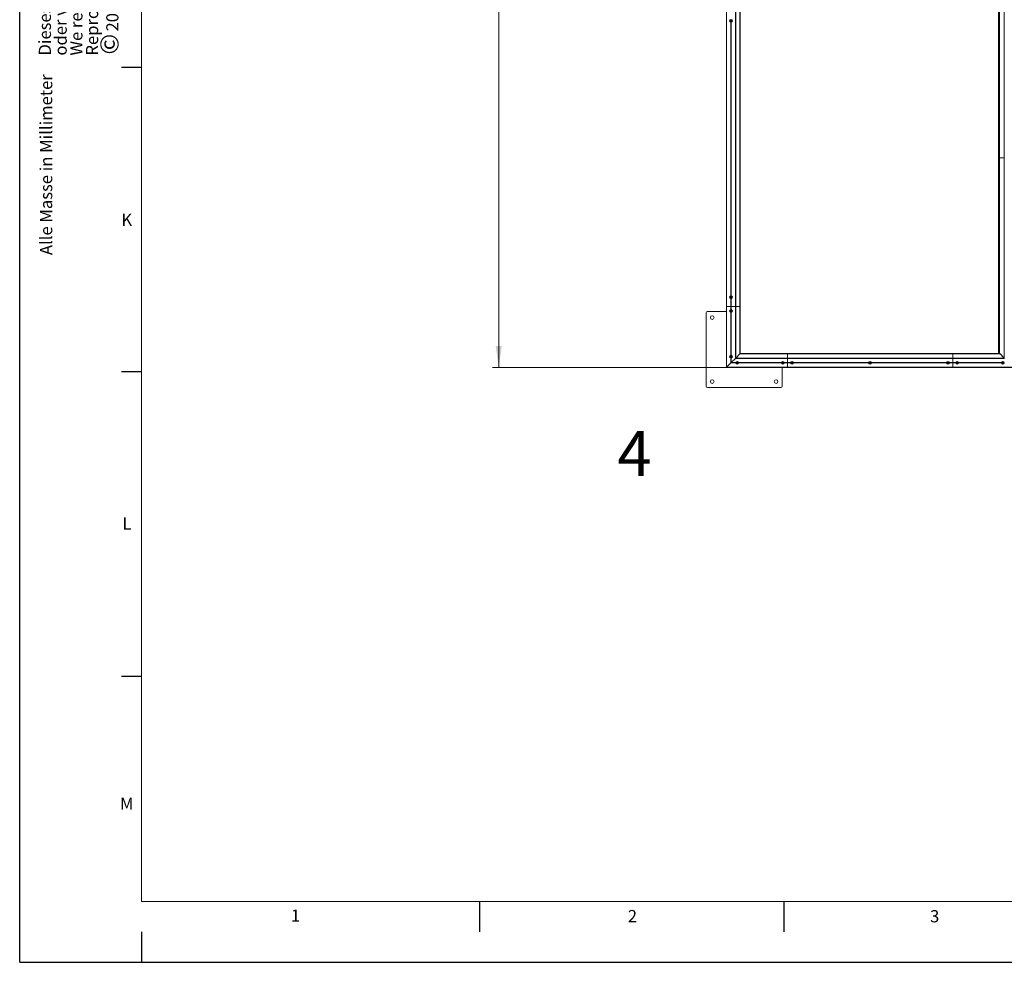
# Model space of a CAD drawing. Units: millimetres. Extents: x 0 to 841, y 0 to 594.
# Drawn here: x 0 to 162, y 0 to 155 of the extents above; entities that cross this region are included whole.
import ezdxf

# ---------------------------------------------------------------- set-up
doc = ezdxf.new("R2010")
doc.units = ezdxf.units.MM
doc.layers.add('LINIEN-DÜNN', color=7, linetype='Continuous')
doc.layers.add('VORLAGE_TEXT', color=7, linetype='Continuous')
doc.layers.add('LINIEN-NORMAL', color=7, linetype='Continuous', lineweight=15)
doc.styles.add('SLDTEXTSTYLE0', font='TXT', dxfattribs={"width": 0.605})
doc.dimstyles.new('SLDDIMSTYLE0', dxfattribs={"dimtxt": 5.136637, "dimasz": 3.5, "dimexe": 0, "dimexo": 0.0625, "dimgap": 1.284159, "dimtad": 1, "dimlfac": 20, "dimrnd": 1e-09, "dimzin": 12, "dimdsep": 46, "dimtxsty": 'SLDTEXTSTYLE0', "dimsah": 1, "dimcen": 0.09, "dimadec": 0, "dimazin": 3, "dimtfac": 1, "dimtofl": 0, "dimtmove": 0, "dimatfit": 3, "dimfxl": 1, "dimfrac": 2, "dimtolj": 1, "dimtzin": 12, "dimarcsym": 0})

# ---------------------------------------------------------------- blocks, each defined once
blk = doc.blocks.new('SW_NOTE_0')
at = {"color": 0, "linetype": 'Continuous', "lineweight": 0, "attachment_point": 1, "rotation": 90, "style": 'SLDTEXTSTYLE0'}
for s, insert, char_height in [('2012 Stobag, CH-5630 Muri, Switzerland', (-2.87, 3.79), 2), ('©', (-3.87, 0), 3)]:
    blk.add_mtext(s, dxfattribs=dict(at, insert=insert, char_height=char_height))
blk = doc.blocks.new('SW_NOTE_1')
at = {"color": 0, "linetype": 'Continuous', "lineweight": 0, "char_height": 2, "attachment_point": 1, "rotation": 90, "style": 'SLDTEXTSTYLE0'}
for s, insert in [('Dieses Dokument ist unser geistiges Eigentum. Es darf ohne unsere ausdrückliche Genehmigung weder kopiert, vervielfältigt', (-2.58, 0)), ('oder verwertet, noch an Dritte weitergegeben werden. Zuwiderhandlung ist strafbar und wird strafrechtlich verfolgt.', (0.01, 0)), ('Reproduction, use or disclosure to third parties without express authority is strictly forbidden.', (5.17, 0)), ('We reserve all rights in this document and the information contained therein.', (2.59, 0))]:
    blk.add_mtext(s, dxfattribs=dict(at, insert=insert))
blk = doc.blocks.new('_D_1')
at = {"color": 7, "linetype": 'Continuous', "lineweight": 0}
for p, q in [((411.64, 347.7), (77.66, 347.7)), ((78.66, 97.69), (78.66, 347.7)), ((411.64, 97.69), (77.66, 97.69))]:
    blk.add_line(p, q, dxfattribs=at)
for points in [[(78.66, 347.7), (78.16, 344.2), (79.16, 344.2)], [(78.66, 97.69), (79.16, 101.19), (78.16, 101.19)]]:
    blk.add_solid(points, dxfattribs=at)
at = {"color": 7, "linetype": 'Continuous', "lineweight": 0, "insert": (71.84, 218.19), "char_height": 5.292, "attachment_point": 1, "rotation": 90, "style": 'SLDTEXTSTYLE0'}
blk.add_mtext('TB', dxfattribs=at)

msp = doc.modelspace()

# ---------------------------------------------------------------- linework, layer by layer
at = {"color": 7, "linetype": 'Continuous', "lineweight": 15}
for p, q in [((116.04952, 107.6961), (116.04952, 337.6961)), ((117.54952, 107.6961), (117.54952, 337.6961)), ((118.29952, 337.6961), (118.29952, 107.6961)), ((160.69952, 132.0961), (160.69952, 313.2961)), ((116.72974, 154.63245), (116.6843, 154.60463)), ((116.6843, 154.58758), (116.72974, 154.55976)), ((116.73452, 154.69137), (116.73452, 154.64098)), ((116.73452, 154.55123), (116.73452, 154.50084)), ((116.791, 154.67608), (116.74952, 154.70003)), ((116.74952, 154.49218), (116.791, 154.51613)), ((116.77452, 154.36746), (116.77452, 109.42474)), ((116.79952, 154.3661), (116.79952, 109.4261)), ((116.84432, 154.7026), (116.80122, 154.67621)), ((116.80122, 154.516), (116.84432, 154.48961)), ((116.82452, 154.36746), (116.82452, 109.42474)), ((116.85955, 154.64228), (116.85955, 154.69407)), ((116.85955, 154.49813), (116.85955, 154.54993)), ((116.91452, 154.60477), (116.86455, 154.63362)), ((116.86455, 154.55859), (116.91452, 154.58745)), ((160.69952, 100.1961), (160.69952, 132.0961)), ((160.70725, 132.0961), (160.69952, 132.0961)), ((160.83831, 132.0961), (160.70725, 132.0961)), ((160.86104, 132.0961), (160.83831, 132.0961)), ((161.67452, 132.0961), (160.86104, 132.0961)), ((161.69952, 132.0961), (161.67452, 132.0961)), ((116.72974, 109.23245), (116.6843, 109.20463)), ((116.6843, 109.18758), (116.72974, 109.15976)), ((116.73452, 109.29137), (116.73452, 109.24098)), ((116.73452, 109.15123), (116.73452, 109.10084)), ((116.791, 109.27608), (116.74952, 109.30003)), ((116.74952, 109.09218), (116.791, 109.11613)), ((116.77452, 108.96746), (116.77452, 107.6961)), ((116.79952, 108.9661), (116.79952, 107.6961)), ((116.84432, 109.3026), (116.80122, 109.27621)), ((116.80122, 109.116), (116.84432, 109.08961)), ((116.82452, 108.96746), (116.82452, 107.6961)), ((116.85955, 109.24228), (116.85955, 109.29407)), ((116.85955, 109.09813), (116.85955, 109.14993)), ((116.91452, 109.20477), (116.86455, 109.23362)), ((116.86455, 109.15859), (116.91452, 109.18745)), ((112.96202, 106.8586), (116.04952, 106.8586)), ((116.07452, 107.6961), (116.04952, 107.6961)), ((116.04952, 97.6961), (116.04952, 107.6961)), ((116.77452, 107.6961), (116.07452, 107.6961)), ((116.72447, 106.9473), (116.6948, 106.8978)), ((116.69947, 107.00258), (116.72463, 106.9573)), ((116.70321, 106.88266), (116.76092, 106.88172)), ((116.75913, 107.0153), (116.70863, 107.01742)), ((116.79275, 107.06123), (116.76813, 107.02015)), ((116.76949, 106.87658), (116.79465, 106.83131)), ((116.77452, 107.6961), (116.79952, 107.6961)), ((116.77452, 107.6961), (116.77452, 107.17474)), ((116.77452, 106.71746), (116.77452, 99.67474)), ((116.79952, 107.6961), (116.82452, 107.6961)), ((116.79952, 107.6961), (116.79952, 107.1761)), ((116.79952, 106.7161), (116.79952, 99.6761)), ((116.83454, 107.0169), (116.81006, 107.06095)), ((116.8121, 106.83125), (116.83696, 106.87525)), ((117.52452, 107.6961), (116.82452, 107.6961)), ((116.82452, 107.6961), (116.82452, 107.17474)), ((116.82452, 106.71746), (116.82452, 99.67474)), ((116.89609, 107.00953), (116.84286, 107.01177)), ((116.84583, 106.88033), (116.89372, 106.87955)), ((116.90262, 106.89441), (116.87814, 106.93845)), ((116.87818, 106.94823), (116.90438, 106.99462)), ((117.54952, 107.6961), (117.52452, 107.6961)), ((117.57452, 107.6961), (117.54952, 107.6961)), ((117.54952, 99.1961), (117.54952, 107.6961)), ((118.27452, 107.6961), (117.57452, 107.6961)), ((118.29952, 107.6961), (118.27452, 107.6961)), ((118.29952, 107.6961), (118.29952, 99.9461)), ((112.71202, 94.6086), (112.71202, 106.6086)), ((116.72974, 99.48245), (116.6843, 99.45463)), ((116.6843, 99.43758), (116.72974, 99.40976)), ((116.73452, 99.54137), (116.73452, 99.49098)), ((116.73452, 99.40123), (116.73452, 99.35084)), ((116.791, 99.52608), (116.74952, 99.55003)), ((116.74952, 99.34218), (116.791, 99.36613)), ((116.77452, 99.21746), (116.77452, 98.4211)), ((116.79952, 99.2161), (116.79952, 98.4461)), ((116.84432, 99.5526), (116.80122, 99.52621)), ((116.80122, 99.366), (116.84432, 99.33961)), ((116.82452, 99.21746), (116.82452, 98.4711)), ((117.52452, 99.1711), (116.82452, 98.4711)), ((116.85955, 99.49228), (116.85955, 99.54407)), ((116.85955, 99.34813), (116.85955, 99.39993)), ((116.91452, 99.45477), (116.86455, 99.48362)), ((116.86455, 99.40859), (116.91452, 99.43745)), ((117.54952, 99.1961), (117.52452, 99.1711)), ((117.52452, 99.1711), (117.54952, 99.1961)), ((117.54952, 99.1961), (117.57452, 99.2211)), ((117.57452, 99.2211), (117.54952, 99.1961)), ((126.04952, 99.1961), (117.54952, 99.1961)), ((117.57452, 99.2211), (118.27452, 99.9211)), ((118.27452, 99.9211), (118.29952, 99.9461)), ((118.29952, 99.9461), (118.27452, 99.9211)), ((118.29952, 99.9461), (126.04952, 99.9461)), ((126.04952, 99.9461), (153.19952, 99.9461)), ((126.04952, 99.9211), (126.04952, 99.9461)), ((126.04952, 99.9211), (126.04952, 99.2211)), ((126.04952, 99.1961), (126.04952, 99.2211)), ((153.19952, 99.1961), (126.04952, 99.1961)), ((126.04952, 99.1711), (126.04952, 99.1961)), ((126.04952, 99.1711), (126.04952, 98.4711)), ((153.19952, 99.9461), (153.19952, 99.9211)), ((153.19952, 99.9461), (160.94952, 99.9461)), ((153.19952, 99.9211), (153.19952, 99.2211)), ((153.19952, 99.2211), (153.19952, 99.1961)), ((153.19952, 99.1961), (153.19952, 99.1711)), ((161.69952, 99.1961), (153.19952, 99.1961)), ((153.19952, 99.1711), (153.19952, 98.4711)), ((160.69952, 100.1961), (160.70725, 100.18837)), ((160.70725, 100.18837), (160.83831, 100.05731)), ((160.83831, 100.05731), (160.86104, 100.03459)), ((161.67452, 99.2211), (160.86104, 100.03459)), ((160.97452, 99.9211), (161.67452, 99.2211)), ((161.67452, 99.2211), (161.69952, 99.1961)), ((116.04952, 97.6961), (116.07452, 97.7211)), ((116.07452, 97.7211), (116.04952, 97.6961)), ((126.04952, 97.6961), (116.04952, 97.6961)), ((116.77452, 98.4211), (116.07452, 97.7211)), ((116.07452, 97.6911), (119.46202, 97.6911)), ((116.79952, 98.4461), (116.77452, 98.4211)), ((116.77452, 98.4211), (117.57089, 98.4211)), ((116.82452, 98.4711), (116.79952, 98.4461)), ((116.79952, 98.4461), (117.56952, 98.4461)), ((116.82452, 98.4711), (117.57089, 98.4711)), ((117.7207, 98.45124), (117.68944, 98.41173)), ((117.69583, 98.39563), (117.74322, 98.38867)), ((117.70387, 98.51091), (117.72225, 98.4609)), ((117.76735, 98.51791), (117.71446, 98.52429)), ((117.75115, 98.38223), (117.76858, 98.33479)), ((117.80766, 98.56115), (117.77639, 98.52163)), ((117.78581, 98.33203), (117.81795, 98.37265)), ((117.84247, 98.51411), (117.82479, 98.55863)), ((117.82724, 98.37634), (117.88434, 98.36796)), ((117.90074, 98.50182), (117.85056, 98.50787)), ((117.89509, 98.38154), (117.8738, 98.43518)), ((117.87525, 98.44508), (117.90738, 98.48569)), ((118.02816, 98.4711), (125.07089, 98.4711)), ((118.02816, 98.4211), (125.07089, 98.4211)), ((118.02952, 98.4461), (125.06952, 98.4461)), ((125.2207, 98.45124), (125.18944, 98.41173)), ((125.19583, 98.39563), (125.24322, 98.38867)), ((125.20387, 98.51091), (125.22225, 98.4609)), ((125.21202, 97.6961), (125.21202, 94.6086)), ((125.26735, 98.51791), (125.21446, 98.52429)), ((125.25115, 98.38223), (125.26858, 98.33479)), ((125.30766, 98.56115), (125.27639, 98.52163)), ((125.28581, 98.33203), (125.31795, 98.37265)), ((125.34247, 98.51411), (125.32479, 98.55863)), ((125.32724, 98.37634), (125.38434, 98.36796)), ((125.40074, 98.50182), (125.35056, 98.50787)), ((125.39509, 98.38154), (125.3738, 98.43518)), ((125.37525, 98.44508), (125.40738, 98.48569)), ((125.52816, 98.4711), (126.04952, 98.4711)), ((125.52816, 98.4211), (126.04952, 98.4211)), ((125.52952, 98.4461), (126.04952, 98.4461)), ((126.04952, 98.4711), (126.59589, 98.4711)), ((126.04952, 98.4461), (126.04952, 98.4711)), ((126.04952, 98.4461), (126.59452, 98.4461)), ((126.04952, 98.4211), (126.04952, 98.4461)), ((126.04952, 98.4211), (126.59589, 98.4211)), ((126.04952, 98.4211), (126.04952, 97.7211)), ((126.04952, 97.6961), (126.04952, 97.7211)), ((153.19952, 97.6961), (126.04952, 97.6961)), ((126.7457, 98.45124), (126.71444, 98.41173)), ((126.72083, 98.39563), (126.76822, 98.38867)), ((126.72887, 98.51091), (126.74725, 98.4609)), ((126.79235, 98.51791), (126.73946, 98.52429)), ((126.77615, 98.38223), (126.79358, 98.33479)), ((126.83266, 98.56115), (126.80139, 98.52163)), ((126.81081, 98.33203), (126.84295, 98.37265)), ((126.86747, 98.51411), (126.84979, 98.55863)), ((126.85224, 98.37634), (126.90934, 98.36796)), ((126.92574, 98.50182), (126.87556, 98.50787)), ((126.92009, 98.38154), (126.8988, 98.43518)), ((126.90025, 98.44508), (126.93238, 98.48569)), ((127.05316, 98.4711), (139.39589, 98.4711)), ((127.05316, 98.4211), (139.39589, 98.4211)), ((127.05452, 98.4461), (139.39452, 98.4461)), ((139.5457, 98.45124), (139.51444, 98.41173)), ((139.52083, 98.39563), (139.56822, 98.38867)), ((139.52887, 98.51091), (139.54725, 98.4609)), ((139.59235, 98.51791), (139.53946, 98.52429)), ((139.57615, 98.38223), (139.59358, 98.33479)), ((139.63266, 98.56115), (139.60139, 98.52163)), ((139.61081, 98.33203), (139.64295, 98.37265)), ((139.66747, 98.51411), (139.64979, 98.55863)), ((139.65224, 98.37634), (139.70934, 98.36796)), ((139.72574, 98.50182), (139.67556, 98.50787)), ((139.72009, 98.38154), (139.6988, 98.43518)), ((139.70025, 98.44508), (139.73238, 98.48569)), ((139.85316, 98.4711), (152.19589, 98.4711)), ((139.85316, 98.4211), (152.19589, 98.4211)), ((139.85452, 98.4461), (152.19452, 98.4461)), ((152.3457, 98.45124), (152.31444, 98.41173)), ((152.32083, 98.39563), (152.36822, 98.38867)), ((152.32887, 98.51091), (152.34725, 98.4609)), ((152.39235, 98.51791), (152.33946, 98.52429)), ((152.37615, 98.38223), (152.39358, 98.33479)), ((152.43266, 98.56115), (152.40139, 98.52163)), ((152.41081, 98.33203), (152.44295, 98.37265)), ((152.46747, 98.51411), (152.44979, 98.55863)), ((152.45224, 98.37634), (152.50934, 98.36796)), ((152.52574, 98.50182), (152.47556, 98.50787)), ((152.52009, 98.38154), (152.4988, 98.43518)), ((152.50025, 98.44508), (152.53238, 98.48569)), ((152.65316, 98.4711), (153.19952, 98.4711)), ((152.65316, 98.4211), (153.19952, 98.4211)), ((152.65452, 98.4461), (153.19952, 98.4461)), ((153.19952, 98.4461), (153.19952, 98.4711)), ((153.19952, 98.4711), (153.72089, 98.4711)), ((153.19952, 98.4211), (153.19952, 98.4461)), ((153.19952, 98.4461), (153.71952, 98.4461)), ((153.19952, 98.4211), (153.19952, 97.7211)), ((153.19952, 98.4211), (153.72089, 98.4211)), ((153.19952, 97.7211), (153.19952, 97.6961)), ((163.19952, 97.6961), (153.19952, 97.6961)), ((153.8707, 98.45124), (153.83944, 98.41173)), ((153.84583, 98.39563), (153.89322, 98.38867)), ((153.85387, 98.51091), (153.87225, 98.4609)), ((153.91735, 98.51791), (153.86446, 98.52429)), ((153.90115, 98.38223), (153.91858, 98.33479)), ((153.95766, 98.56115), (153.92639, 98.52163)), ((153.93581, 98.33203), (153.96795, 98.37265)), ((153.99247, 98.51411), (153.97479, 98.55863)), ((153.97724, 98.37634), (154.03434, 98.36796)), ((154.05074, 98.50182), (154.00056, 98.50787)), ((154.04509, 98.38154), (154.0238, 98.43518)), ((154.02525, 98.44508), (154.05738, 98.48569)), ((154.17816, 98.4711), (161.22089, 98.4711)), ((154.17816, 98.4211), (161.22089, 98.4211)), ((154.17952, 98.4461), (161.21952, 98.4461)), ((161.34227, 98.4885), (161.36914, 98.44885)), ((161.36975, 98.43865), (161.34653, 98.39376)), ((161.40009, 98.50771), (161.34983, 98.50408)), ((161.35613, 98.37919), (161.40779, 98.38291)), ((161.43273, 98.56041), (161.40825, 98.51309)), ((161.41679, 98.37855), (161.44916, 98.33078)), ((161.48076, 98.51832), (161.44975, 98.56164)), ((161.46644, 98.33202), (161.49162, 98.38395)), ((161.53987, 98.51779), (161.48961, 98.51417)), ((161.4999, 98.38956), (161.55156, 98.39328)), ((161.52868, 98.46036), (161.54959, 98.50345)), ((161.55897, 98.40908), (161.52955, 98.45017)), ((124.96202, 94.3586), (112.96202, 94.3586))]:
    msp.add_line(p, q, dxfattribs=at)
at = {"color": 8, "linetype": 'Continuous', "lineweight": 0}
for p, q in [((116.07452, 337.6961), (116.07452, 107.6961)), ((117.52452, 107.6961), (117.52452, 337.6961)), ((117.57452, 337.6961), (117.57452, 107.6961)), ((118.27452, 107.6961), (118.27452, 337.6961)), ((160.70725, 132.0961), (160.70725, 313.2961)), ((160.83831, 132.0961), (160.83831, 313.2961)), ((160.86104, 132.0961), (160.86104, 313.2961)), ((161.67452, 132.0961), (161.67452, 313.2961)), ((160.70725, 100.18837), (160.70725, 132.0961)), ((160.83831, 100.05731), (160.83831, 132.0961)), ((160.86104, 100.03459), (160.86104, 132.0961)), ((161.67452, 99.2211), (161.67452, 132.0961)), ((116.07452, 107.6961), (116.07452, 97.7211)), ((117.52452, 99.1711), (117.52452, 107.6961)), ((117.57452, 107.6961), (117.57452, 99.2211)), ((118.27452, 99.9211), (118.27452, 107.6961)), ((126.04952, 99.1711), (117.52452, 99.1711)), ((117.57452, 99.2211), (126.04952, 99.2211)), ((126.04952, 99.9211), (118.27452, 99.9211)), ((153.19952, 99.9211), (126.04952, 99.9211)), ((126.04952, 99.2211), (153.19952, 99.2211)), ((153.19952, 99.1711), (126.04952, 99.1711)), ((160.97452, 99.9211), (153.19952, 99.9211)), ((153.19952, 99.2211), (161.67452, 99.2211)), ((161.72452, 99.1711), (153.19952, 99.1711)), ((116.07452, 97.7211), (126.04952, 97.7211)), ((126.04952, 97.7211), (153.19952, 97.7211)), ((153.19952, 97.7211), (163.17452, 97.7211))]:
    msp.add_line(p, q, dxfattribs=at)
at = {"color": 7, "linetype": 'Continuous', "lineweight": 15}
for centre, radius in [((116.79952, 154.5961), 0.23), ((116.79952, 154.5961), 0.1375), ((116.79952, 109.1961), 0.23), ((116.79952, 109.1961), 0.1375), ((116.79952, 106.9461), 0.23), ((116.79952, 106.9461), 0.1375), ((113.71202, 105.8586), 0.3), ((116.79952, 99.4461), 0.23), ((116.79952, 99.4461), 0.1375), ((117.79952, 98.4461), 0.23), ((125.29952, 98.4461), 0.23), ((126.82452, 98.4461), 0.23), ((139.62452, 98.4461), 0.23), ((152.42452, 98.4461), 0.23), ((153.94952, 98.4461), 0.23), ((161.44952, 98.4461), 0.23), ((117.79952, 98.4461), 0.1375), ((125.29952, 98.4461), 0.1375), ((126.82452, 98.4461), 0.1375), ((139.62452, 98.4461), 0.1375), ((152.42452, 98.4461), 0.1375), ((153.94952, 98.4461), 0.1375), ((161.44952, 98.4461), 0.1375), ((113.71202, 95.3586), 0.3), ((124.21202, 95.3586), 0.3)]:
    msp.add_circle(centre, radius, dxfattribs=at)
for centre, radius, start, end in [((116.68952, 154.59611), 0.01, 121.474634, 238.5232794), ((116.72452, 154.64098), 0.01, 301.474634, 0), ((116.72452, 154.55123), 0.01, 0, 58.5232794), ((116.74452, 154.69137), 0.01, 60, 180), ((116.74452, 154.50084), 0.01, 180, 300), ((116.796, 154.68474), 0.01, 240, 301.474634), ((116.796, 154.50747), 0.01, 58.5232794, 120), ((116.84955, 154.69407), 0.01, 0, 121.474634), ((116.84955, 154.49813), 0.01, 238.5232794, 0), ((116.86955, 154.64228), 0.01, 180, 240), ((116.86955, 154.54993), 0.01, 120, 180), ((116.90952, 154.59611), 0.01, 300, 60), ((116.68952, 109.19611), 0.01, 121.474634, 238.5232794), ((116.72452, 109.24098), 0.01, 301.474634, 0), ((116.72452, 109.15123), 0.01, 0, 58.5232794), ((116.74452, 109.29137), 0.01, 60, 180), ((116.74452, 109.10084), 0.01, 180, 300), ((116.796, 109.28474), 0.01, 240, 301.474634), ((116.796, 109.10747), 0.01, 58.5232794, 120), ((116.84955, 109.29407), 0.01, 0, 121.474634), ((116.84955, 109.09813), 0.01, 238.5232794, 0), ((116.86955, 109.24228), 0.01, 180, 240), ((116.86955, 109.14993), 0.01, 120, 180), ((116.90952, 109.19611), 0.01, 300, 60), ((112.96202, 106.6086), 0.25, 90, 180), ((116.70338, 106.89266), 0.01, 149.064612, 269.064612), ((116.70821, 107.00743), 0.01, 87.5878914, 209.064612), ((116.71589, 106.95244), 0.01, 329.064612, 29.064612), ((116.75955, 107.02529), 0.01, 267.5878914, 329.064612), ((116.76075, 106.87172), 0.01, 29.064612, 89.064612), ((116.80132, 107.05609), 0.01, 29.064612, 149.064612), ((116.80339, 106.83617), 0.01, 209.064612, 330.539246), ((116.84328, 107.02176), 0.01, 209.064612, 267.5878914), ((116.84566, 106.87034), 0.01, 89.064612, 150.539246), ((116.88688, 106.94331), 0.01, 150.539246, 209.064612), ((116.89388, 106.88955), 0.01, 269.064612, 29.064612), ((116.89567, 106.99954), 0.01, 330.539246, 87.5878914), ((116.68952, 99.44611), 0.01, 121.474634, 238.5232794), ((116.72452, 99.49098), 0.01, 301.474634, 0), ((116.72452, 99.40123), 0.01, 0, 58.5232794), ((116.74452, 99.54137), 0.01, 60, 180), ((116.74452, 99.35084), 0.01, 180, 300), ((116.796, 99.53474), 0.01, 240, 301.474634), ((116.796, 99.35747), 0.01, 58.5232794, 120), ((116.84955, 99.54407), 0.01, 0, 121.474634), ((116.84955, 99.34813), 0.01, 238.5232794, 0), ((116.86955, 99.49228), 0.01, 180, 240), ((116.86955, 99.39993), 0.01, 120, 180), ((116.90952, 99.44611), 0.01, 300, 60), ((116.07452, 97.7161), 0.025, 233.1301024, 270), ((117.69728, 98.40552), 0.01, 141.6495206, 261.6495206), ((117.71326, 98.51436), 0.01, 83.1241546, 200.1728), ((117.71286, 98.45745), 0.01, 321.6495206, 20.1728), ((117.74176, 98.37878), 0.01, 20.1728, 81.6495206), ((117.76855, 98.52783), 0.01, 263.1241546, 321.6495206), ((117.77797, 98.33824), 0.01, 200.1728, 321.6495206), ((117.8155, 98.55494), 0.01, 21.6495206, 141.6495206), ((117.82579, 98.36645), 0.01, 81.6495206, 141.6495206), ((117.85176, 98.5178), 0.01, 201.6495206, 263.1241546), ((117.88309, 98.43887), 0.01, 141.6495206, 201.6495206), ((117.88579, 98.37785), 0.01, 261.6495206, 21.6495206), ((117.89954, 98.49189), 0.01, 321.6495206, 83.1241546), ((119.46202, 97.7161), 0.025, 270, 306.8698976), ((125.19728, 98.40552), 0.01, 141.6495206, 261.6495206), ((125.21326, 98.51436), 0.01, 83.1241546, 200.1728), ((125.21286, 98.45745), 0.01, 321.6495206, 20.1728), ((125.24176, 98.37878), 0.01, 20.1728, 81.6495206), ((125.26855, 98.52783), 0.01, 263.1241546, 321.6495206), ((125.27797, 98.33824), 0.01, 200.1728, 321.6495206), ((125.3155, 98.55494), 0.01, 21.6495206, 141.6495206), ((125.32579, 98.36645), 0.01, 81.6495206, 141.6495206), ((125.35176, 98.5178), 0.01, 201.6495206, 263.1241546), ((125.38309, 98.43887), 0.01, 141.6495206, 201.6495206), ((125.38579, 98.37785), 0.01, 261.6495206, 21.6495206), ((125.39954, 98.49189), 0.01, 321.6495206, 83.1241546), ((126.72228, 98.40552), 0.01, 141.6495206, 261.6495206), ((126.73826, 98.51436), 0.01, 83.1241546, 200.1728), ((126.73786, 98.45745), 0.01, 321.6495206, 20.1728), ((126.76676, 98.37878), 0.01, 20.1728, 81.6495206), ((126.79355, 98.52783), 0.01, 263.1241546, 321.6495206), ((126.80297, 98.33824), 0.01, 200.1728, 321.6495206), ((126.8405, 98.55494), 0.01, 21.6495206, 141.6495206), ((126.85079, 98.36645), 0.01, 81.6495206, 141.6495206), ((126.87676, 98.5178), 0.01, 201.6495206, 263.1241546), ((126.90809, 98.43887), 0.01, 141.6495206, 201.6495206), ((126.91079, 98.37785), 0.01, 261.6495206, 21.6495206), ((126.92454, 98.49189), 0.01, 321.6495206, 83.1241546), ((139.52228, 98.40552), 0.01, 141.6495206, 261.6495206), ((139.53826, 98.51436), 0.01, 83.1241546, 200.1728), ((139.53786, 98.45745), 0.01, 321.6495206, 20.1728), ((139.56676, 98.37878), 0.01, 20.1728, 81.6495206), ((139.59355, 98.52783), 0.01, 263.1241546, 321.6495206), ((139.60297, 98.33824), 0.01, 200.1728, 321.6495206), ((139.6405, 98.55494), 0.01, 21.6495206, 141.6495206), ((139.65079, 98.36645), 0.01, 81.6495206, 141.6495206), ((139.67676, 98.5178), 0.01, 201.6495206, 263.1241546), ((139.70809, 98.43887), 0.01, 141.6495206, 201.6495206), ((139.71079, 98.37785), 0.01, 261.6495206, 21.6495206), ((139.72454, 98.49189), 0.01, 321.6495206, 83.1241546), ((152.32228, 98.40552), 0.01, 141.6495206, 261.6495206), ((152.33826, 98.51436), 0.01, 83.1241546, 200.1728), ((152.33786, 98.45745), 0.01, 321.6495206, 20.1728), ((152.36676, 98.37878), 0.01, 20.1728, 81.6495206), ((152.39355, 98.52783), 0.01, 263.1241546, 321.6495206), ((152.40297, 98.33824), 0.01, 200.1728, 321.6495206), ((152.4405, 98.55494), 0.01, 21.6495206, 141.6495206), ((152.45079, 98.36645), 0.01, 81.6495206, 141.6495206), ((152.47676, 98.5178), 0.01, 201.6495206, 263.1241546), ((152.50809, 98.43887), 0.01, 141.6495206, 201.6495206), ((152.51079, 98.37785), 0.01, 261.6495206, 21.6495206), ((152.52454, 98.49189), 0.01, 321.6495206, 83.1241546), ((153.84728, 98.40552), 0.01, 141.6495206, 261.6495206), ((153.86326, 98.51436), 0.01, 83.1241546, 200.1728), ((153.86286, 98.45745), 0.01, 321.6495206, 20.1728), ((153.89176, 98.37878), 0.01, 20.1728, 81.6495206), ((153.91855, 98.52783), 0.01, 263.1241546, 321.6495206), ((153.92797, 98.33824), 0.01, 200.1728, 321.6495206), ((153.9655, 98.55494), 0.01, 21.6495206, 141.6495206), ((153.97579, 98.36645), 0.01, 81.6495206, 141.6495206), ((154.00176, 98.5178), 0.01, 201.6495206, 263.1241546), ((154.03309, 98.43887), 0.01, 141.6495206, 201.6495206), ((154.03579, 98.37785), 0.01, 261.6495206, 21.6495206), ((154.04954, 98.49189), 0.01, 321.6495206, 83.1241546), ((161.35055, 98.49411), 0.01, 94.1254933, 214.1254933), ((161.35541, 98.38916), 0.01, 152.6487727, 274.1254933), ((161.36087, 98.44324), 0.01, 332.6487727, 34.1254933), ((161.39937, 98.51768), 0.01, 274.1254933, 332.6487727), ((161.40851, 98.37294), 0.01, 34.1254933, 94.1254933), ((161.44161, 98.55582), 0.01, 35.6001273, 152.6487727), ((161.45744, 98.33639), 0.01, 214.1254933, 334.1254933), ((161.48889, 98.52414), 0.01, 215.6001273, 274.1254933), ((161.50062, 98.37958), 0.01, 94.1254933, 154.1254933), ((161.53768, 98.45599), 0.01, 154.1254933, 215.6001273), ((161.54059, 98.50782), 0.01, 334.1254933, 94.1254933), ((161.55084, 98.40326), 0.01, 274.1254933, 35.6001273), ((112.96202, 94.6086), 0.25, 180, 270), ((124.96202, 94.6086), 0.25, 270, 0)]:
    msp.add_arc(centre, radius, start, end, dxfattribs=at)
at = {"layer": 'LINIEN-DÜNN'}
for p, q in [((0, 0), (0, 594)), ((16.69518, 147), (20, 147)), ((16.69518, 97), (20, 97)), ((16.69518, 47), (20, 47)), ((75.5, 10), (75.5, 5)), ((125.5, 10), (125.5, 5)), ((20, 5), (20, 0)), ((0, 0), (841, 0))]:
    msp.add_line(p, q, dxfattribs=at)
at = {"layer": 'LINIEN-NORMAL', "lineweight": 15}
for p, q in [((20, 584), (20, 10)), ((20, 10), (831, 10))]:
    msp.add_line(p, q, dxfattribs=at)

# ---------------------------------------------------------------- block references
at = {"color": 7, "linetype": 'Continuous', "lineweight": 0}
for name, p in [('SW_NOTE_1', (5.71563, 148.88794)), ('SW_NOTE_0', (17.08551, 149.05291))]:
    msp.add_blockref(name, p, dxfattribs=at)

# ---------------------------------------------------------------- texts
at = {"color": 7, "linetype": 'Continuous', "lineweight": 0, "insert": (3.34346, 145.81593), "char_height": 2, "attachment_point": 3, "rotation": 90, "style": 'SLDTEXTSTYLE0'}
msp.add_mtext('Alle Masse in Millimeter', dxfattribs=at)
at = {"color": 7, "linetype": 'Continuous', "lineweight": 0, "style": 'SLDTEXTSTYLE0'}
for s, insert, char_height, attachment_point in [('K', (17.57842, 122.91152), 2, 2), ('4', (98.13042, 87.24419), 7.40833, 1), ('L', (17.60165, 73.04129), 2, 2), ('M', (17.58098, 27.05888), 2, 2)]:
    msp.add_mtext(s, dxfattribs=dict(at, insert=insert, char_height=char_height, attachment_point=attachment_point))
at = {"layer": 'VORLAGE_TEXT', "char_height": 2, "attachment_point": 2, "style": 'SLDTEXTSTYLE0'}
for s, insert in [('1', (45.28249, 8.66231)), ('2', (100.61683, 8.59045)), ('3', (150.24593, 8.56472))]:
    msp.add_mtext(s, dxfattribs=dict(at, insert=insert))

# ---------------------------------------------------------------- dimensions: what is measured, and where the dimension line sits
at = {"color": 7, "linetype": 'Continuous', "lineweight": 0}
dim = msp.add_linear_dim(base=(78.66202, 347.7011), p1=(412.63702, 97.6911), p2=(412.63702, 347.7011), angle=90, text='TB', dimstyle='SLDDIMSTYLE0', dxfattribs=at)
dim.commit()
dim.dimension.update_dxf_attribs({"geometry": '_D_1', "text_midpoint": (78.66202, 222.6961), "dimtype": 160})

doc.saveas('drawing.dxf')
